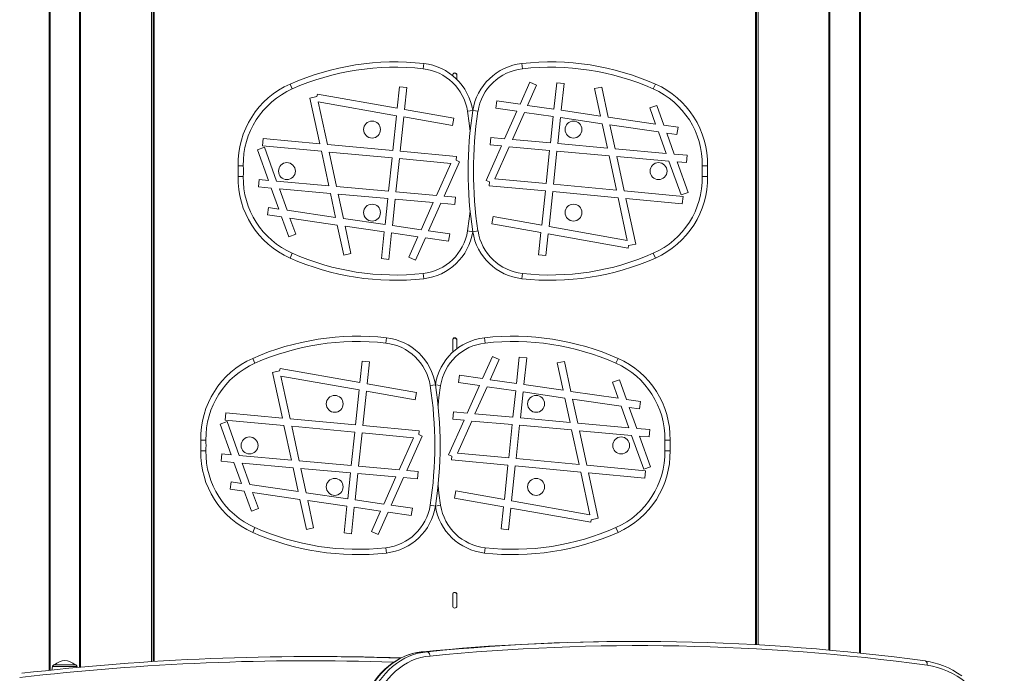
# Model space of a CAD drawing. Units: millimetres. Extents: x 1027 to 23877, y -249 to 9729.
# Drawn here: x 10538 to 11471, y 2102 to 2722 of the extents above; entities that cross this region are included whole.
import ezdxf

# ---------------------------------------------------------------- set-up
doc = ezdxf.new("R2010")
doc.units = ezdxf.units.MM

msp = doc.modelspace()

# ---------------------------------------------------------------- linework, layer by layer
at = {"color": 7, "linetype": 'Continuous', "lineweight": 15}
for p, q in [((10662.89, 3356.52), (10662.89, 2113.22)), ((10664.39, 3356.52), (10664.39, 2113.31)), ((10565.76, 2105.01), (10565.76, 3337.92)), ((10595.76, 3337.92), (10595.76, 2107.97)), ((11305.02, 2124.19), (11305.02, 3220.6)), ((11335.02, 3227.99), (11335.02, 2121.25)), ((11236.39, 3207.09), (11236.39, 2129.22)), ((11237.89, 3207.34), (11237.89, 2129.14)), ((10920.35, 2675.19), (10920.91, 2680.16)), ((11013.94, 2680.16), (11014.49, 2675.19)), ((10948.39, 2668.67), (10948.39, 2669.3)), ((10952.39, 2669.3), (10952.39, 2665.08)), ((10796.3, 2656.06), (10794.27, 2660.63)), ((11012.2, 2641.47), (11021.59, 2662.51)), ((11021.59, 2662.51), (11027.98, 2659.65)), ((11047, 2661.85), (11044.36, 2636.79)), ((11047, 2661.85), (11053.96, 2661.12)), ((11053.96, 2661.12), (11051.3, 2635.79)), ((11140.57, 2660.63), (11138.55, 2656.06)), ((10819.72, 2648.73), (10820.14, 2651.08)), ((10895.87, 2637.67), (10820.14, 2651.08)), ((10895.87, 2637.67), (10898.02, 2658.14)), ((10898.02, 2658.14), (10904.99, 2657.41)), ((10902.78, 2636.44), (10904.99, 2657.41)), ((11019.39, 2640.42), (11027.98, 2659.65)), ((11082.87, 2656.37), (11089.71, 2657.85)), ((11082.87, 2656.37), (11088.48, 2630.38)), ((11089.71, 2657.85), (11095.87, 2629.31)), ((10813.02, 2647.28), (10819.72, 2648.73)), ((10822.34, 2604.11), (10813.02, 2647.28)), ((10829.65, 2603.42), (10820.92, 2643.83)), ((10895.14, 2630.69), (10820.92, 2643.83)), ((10989.29, 2637.72), (10990.3, 2644.65)), ((11012.2, 2641.47), (10990.3, 2644.65)), ((10949.37, 2628.19), (10902.78, 2636.44)), ((10967.4, 2635.61), (10962.46, 2634.85)), ((10967.44, 2635.61), (10972.39, 2634.85)), ((11009.23, 2634.82), (10989.29, 2637.72)), ((10997.58, 2608.72), (11009.23, 2634.82)), ((11004.95, 2608.06), (11016.43, 2633.78)), ((11043.63, 2629.83), (11016.43, 2633.78)), ((11044.36, 2636.79), (11019.39, 2640.42)), ((11088.48, 2630.38), (11051.3, 2635.79)), ((11135.22, 2638.08), (11141.81, 2640.45)), ((11135.22, 2638.08), (11140.72, 2622.79)), ((11141.81, 2640.45), (11148.57, 2621.65)), ((10891.66, 2597.63), (10895.14, 2630.69)), ((10898.63, 2596.98), (10902.05, 2629.47)), ((10948.15, 2621.3), (10902.05, 2629.47)), ((10949.37, 2628.19), (10948.15, 2621.3)), ((11043.63, 2629.83), (11041, 2604.81)), ((11050.56, 2628.82), (11047.97, 2604.19)), ((11090.05, 2623.08), (11050.56, 2628.82)), ((11090.05, 2623.08), (11095.05, 2599.95)), ((11140.72, 2622.79), (11095.87, 2629.31)), ((11143.41, 2615.33), (11097.45, 2622.01)), ((11097.45, 2622.01), (11102.35, 2599.29)), ((11143.41, 2615.33), (11150.74, 2594.93)), ((11162.01, 2619.7), (11148.57, 2621.65)), ((11151.26, 2614.19), (11158.43, 2594.24)), ((11161, 2612.77), (11151.26, 2614.19)), ((11162.01, 2619.7), (11161, 2612.77)), ((10768.14, 2602.14), (10768.79, 2609.11)), ((10822.34, 2604.11), (10768.79, 2609.11)), ((10983.88, 2602.93), (10984.51, 2609.9)), ((10984.51, 2609.9), (10997.58, 2608.72)), ((11004.95, 2608.06), (11041, 2604.81)), ((11047.97, 2604.19), (11095.05, 2599.95)), ((10763.37, 2598.35), (10769.96, 2600.72)), ((10773.8, 2569.37), (10763.37, 2598.35)), ((10823.89, 2596.93), (10768.14, 2602.14)), ((10781.49, 2568.68), (10769.96, 2600.72)), ((10830.95, 2564.22), (10823.89, 2596.93)), ((10891.66, 2597.63), (10829.65, 2603.42)), ((10838.25, 2563.56), (10831.19, 2596.25)), ((10890.93, 2590.67), (10831.19, 2596.25)), ((10952.01, 2591.99), (10898.63, 2596.98)), ((10979.97, 2569.27), (10994.56, 2601.97)), ((10983.88, 2602.93), (10994.56, 2601.97)), ((10988.35, 2570.87), (11001.93, 2601.3)), ((11001.93, 2601.3), (11040.27, 2597.85)), ((11040.27, 2597.85), (11036.95, 2566.33)), ((11047.24, 2597.22), (11043.92, 2565.68)), ((11047.24, 2597.22), (11096.6, 2592.78)), ((11102.35, 2599.29), (11150.74, 2594.93)), ((10887.61, 2559.12), (10890.93, 2590.67)), ((10894.58, 2558.49), (10897.9, 2590.02)), ((10946.5, 2585.47), (10897.9, 2590.02)), ((10946.5, 2585.47), (10932.91, 2555.04)), ((10954.88, 2587.08), (10940.28, 2554.38)), ((10952.01, 2591.99), (10951.68, 2588.5)), ((10951.68, 2588.5), (10954.88, 2587.08)), ((11096.6, 2592.78), (11103.65, 2560.1)), ((11103.9, 2592.12), (11110.96, 2559.41)), ((11103.9, 2592.12), (11153.36, 2587.67)), ((11153.36, 2587.67), (11164.89, 2555.62)), ((11158.43, 2594.24), (11170.55, 2593.15)), ((11161.05, 2586.98), (11171.47, 2557.99)), ((11161.05, 2586.98), (11169.92, 2586.18)), ((11170.55, 2593.15), (11169.92, 2586.18)), ((10749.92, 2583.28), (10744.92, 2583.19)), ((11184.93, 2583.28), (11189.93, 2583.19)), ((10749.92, 2573.06), (10744.92, 2573.15)), ((10764.3, 2563.2), (10764.92, 2570.17)), ((10773.8, 2569.37), (10764.92, 2570.17)), ((10830.95, 2564.22), (10781.49, 2568.68)), ((10983.17, 2567.84), (10979.97, 2569.27)), ((10982.84, 2564.35), (10983.17, 2567.84)), ((10988.35, 2570.87), (11036.95, 2566.33)), ((11184.93, 2573.06), (11189.93, 2573.15)), ((10776.41, 2562.1), (10764.3, 2563.2)), ((10783.59, 2542.15), (10776.41, 2562.1)), ((10832.49, 2557.05), (10784.1, 2561.41)), ((10791.44, 2541.01), (10784.1, 2561.41)), ((10887.61, 2559.12), (10838.25, 2563.56)), ((10932.91, 2555.04), (10894.58, 2558.49)), ((10982.84, 2564.35), (11036.22, 2559.37)), ((11036.22, 2559.37), (11032.8, 2526.88)), ((11043.19, 2558.72), (11039.71, 2525.65)), ((11043.19, 2558.72), (11105.2, 2552.92)), ((11043.92, 2565.68), (11103.65, 2560.1)), ((11110.96, 2559.41), (11166.71, 2554.2)), ((11171.47, 2557.99), (11164.89, 2555.62)), ((10837.4, 2534.34), (10832.49, 2557.05)), ((10844.79, 2533.26), (10839.8, 2556.4)), ((10886.87, 2552.16), (10839.8, 2556.4)), ((10884.28, 2527.52), (10886.87, 2552.16)), ((10891.21, 2526.52), (10893.85, 2551.53)), ((10929.9, 2548.28), (10893.85, 2551.53)), ((10929.9, 2548.28), (10918.42, 2522.57)), ((10950.97, 2553.42), (10940.28, 2554.38)), ((10950.97, 2553.42), (10950.34, 2546.44)), ((11105.2, 2552.92), (11113.92, 2512.51)), ((11112.51, 2552.24), (11166.06, 2547.23)), ((11112.51, 2552.24), (11121.83, 2509.06)), ((11166.71, 2554.2), (11166.06, 2547.23)), ((10772.84, 2536.64), (10773.84, 2543.57)), ((10773.84, 2543.57), (10783.59, 2542.15)), ((10791.44, 2541.01), (10837.4, 2534.34)), ((10937.27, 2547.62), (10925.62, 2521.52)), ((10950.34, 2546.44), (10937.27, 2547.62)), ((10772.84, 2536.64), (10786.27, 2534.69)), ((10793.04, 2515.9), (10786.27, 2534.69)), ((10794.12, 2533.55), (10838.98, 2527.03)), ((10799.62, 2518.27), (10794.12, 2533.55)), ((10844.79, 2533.26), (10884.28, 2527.52)), ((10985.48, 2528.15), (10986.7, 2535.04)), ((10986.7, 2535.04), (11032.8, 2526.88)), ((10845.14, 2498.5), (10838.98, 2527.03)), ((10851.98, 2499.97), (10846.37, 2525.96)), ((10846.37, 2525.96), (10883.55, 2520.56)), ((10880.88, 2495.23), (10883.55, 2520.56)), ((10891.21, 2526.52), (10918.42, 2522.57)), ((10925.62, 2521.52), (10945.56, 2518.62)), ((10967.4, 2520.73), (10962.46, 2521.5)), ((10967.44, 2520.73), (10972.39, 2521.5)), ((10985.48, 2528.15), (11032.07, 2519.9)), ((11032.07, 2519.9), (11029.86, 2498.94)), ((11039.71, 2525.65), (11113.92, 2512.51)), ((10799.62, 2518.27), (10793.04, 2515.9)), ((10887.85, 2494.5), (10890.48, 2519.55)), ((10890.48, 2519.55), (10915.45, 2515.92)), ((10915.45, 2515.92), (10906.87, 2496.69)), ((10922.65, 2514.88), (10913.26, 2493.84)), ((10922.65, 2514.88), (10944.55, 2511.7)), ((10945.56, 2518.62), (10944.55, 2511.7)), ((11038.98, 2518.68), (11036.82, 2498.2)), ((11038.98, 2518.68), (11114.71, 2505.26)), ((11115.12, 2507.62), (11114.71, 2505.26)), ((11121.83, 2509.06), (11115.12, 2507.62)), ((10794.27, 2495.71), (10796.3, 2500.29)), ((10851.98, 2499.97), (10845.14, 2498.5)), ((10887.85, 2494.5), (10880.88, 2495.23)), ((10913.26, 2493.84), (10906.87, 2496.69)), ((11036.82, 2498.2), (11029.86, 2498.94)), ((11138.55, 2500.29), (11140.57, 2495.71)), ((10920.91, 2476.18), (10920.35, 2481.15)), ((11014.49, 2481.15), (11013.94, 2476.18)), ((10884.96, 2415.19), (10885.51, 2420.16)), ((10948.39, 2407.29), (10948.39, 2418.16)), ((10952.39, 2418.16), (10952.39, 2409.75)), ((10978.49, 2420.16), (10979.05, 2415.19)), ((10760.9, 2396.06), (10758.88, 2400.63)), ((10948.54, 2406.54), (10948.39, 2407.29)), ((10976.75, 2381.47), (10986.14, 2402.51)), ((10983.95, 2380.42), (10992.53, 2399.65)), ((10986.14, 2402.51), (10992.53, 2399.65)), ((11011.55, 2401.85), (11008.92, 2376.79)), ((11011.55, 2401.85), (11018.52, 2401.12)), ((11018.52, 2401.12), (11015.85, 2375.79)), ((11105.13, 2400.63), (11103.1, 2396.06)), ((10784.33, 2388.73), (10784.74, 2391.08)), ((10860.47, 2377.67), (10784.74, 2391.08)), ((10860.47, 2377.67), (10862.63, 2398.14)), ((10862.63, 2398.14), (10869.59, 2397.41)), ((10867.38, 2376.44), (10869.59, 2397.41)), ((11047.42, 2396.37), (11054.26, 2397.85)), ((11047.42, 2396.37), (11053.03, 2370.38)), ((11054.26, 2397.85), (11060.42, 2369.31)), ((10777.62, 2387.28), (10784.33, 2388.73)), ((10786.94, 2344.11), (10777.62, 2387.28)), ((10859.74, 2370.69), (10785.52, 2383.83)), ((10794.25, 2343.42), (10785.52, 2383.83)), ((10953.84, 2377.72), (10954.85, 2384.65)), ((10976.75, 2381.47), (10954.85, 2384.65)), ((11008.92, 2376.79), (10983.95, 2380.42)), ((11099.78, 2378.08), (11106.36, 2380.45)), ((11106.36, 2380.45), (11113.12, 2361.65)), ((10856.26, 2337.63), (10859.74, 2370.69)), ((10913.97, 2368.19), (10867.38, 2376.44)), ((10932, 2375.61), (10927.06, 2374.85)), ((10973.78, 2374.82), (10953.84, 2377.72)), ((10962.13, 2348.72), (10973.78, 2374.82)), ((10969.5, 2348.06), (10980.98, 2373.78)), ((11008.18, 2369.83), (10980.98, 2373.78)), ((11053.03, 2370.38), (11015.85, 2375.79)), ((11099.78, 2378.08), (11105.28, 2362.79)), ((10863.23, 2336.98), (10866.65, 2369.47)), ((10912.75, 2361.3), (10866.65, 2369.47)), ((10913.97, 2368.19), (10912.75, 2361.3)), ((11008.18, 2369.83), (11005.55, 2344.81)), ((11015.12, 2368.82), (11012.53, 2344.19)), ((11054.61, 2363.08), (11015.12, 2368.82)), ((11054.61, 2363.08), (11059.6, 2339.95)), ((11105.28, 2362.79), (11060.42, 2369.31)), ((11062, 2362.01), (11066.9, 2339.29)), ((11107.96, 2355.33), (11062, 2362.01)), ((11126.56, 2359.7), (11113.12, 2361.65)), ((11107.96, 2355.33), (11115.3, 2334.93)), ((11115.81, 2354.19), (11122.99, 2334.24)), ((11125.56, 2352.77), (11115.81, 2354.19)), ((11126.56, 2359.7), (11125.56, 2352.77)), ((10732.74, 2342.14), (10733.39, 2349.11)), ((10786.94, 2344.11), (10733.39, 2349.11)), ((10856.26, 2337.63), (10794.25, 2343.42)), ((10948.43, 2342.93), (10949.06, 2349.9)), ((10948.43, 2342.93), (10959.12, 2341.97)), ((10949.06, 2349.9), (10962.13, 2348.72)), ((10969.5, 2348.06), (11005.55, 2344.81)), ((11012.53, 2344.19), (11059.6, 2339.95)), ((10727.98, 2338.35), (10734.56, 2340.72)), ((10738.4, 2309.37), (10727.98, 2338.35)), ((10788.49, 2336.93), (10732.74, 2342.14)), ((10746.09, 2308.68), (10734.56, 2340.72)), ((10795.55, 2304.22), (10788.49, 2336.93)), ((10802.85, 2303.56), (10795.8, 2336.25)), ((10855.53, 2330.67), (10795.8, 2336.25)), ((10916.61, 2331.99), (10863.23, 2336.98)), ((10944.52, 2309.27), (10959.12, 2341.97)), ((10952.9, 2310.87), (10966.49, 2341.3)), ((10966.49, 2341.3), (11004.82, 2337.85)), ((11004.82, 2337.85), (11001.5, 2306.33)), ((11011.79, 2337.22), (11008.47, 2305.68)), ((11011.79, 2337.22), (11061.15, 2332.78)), ((11066.9, 2339.29), (11115.3, 2334.93)), ((11122.99, 2334.24), (11135.1, 2333.15)), ((10852.21, 2299.12), (10855.53, 2330.67)), ((10859.18, 2298.49), (10862.5, 2330.02)), ((10911.1, 2325.47), (10862.5, 2330.02)), ((10911.1, 2325.47), (10897.52, 2295.04)), ((10919.48, 2327.08), (10904.88, 2294.38)), ((10916.61, 2331.99), (10916.28, 2328.5)), ((10916.28, 2328.5), (10919.48, 2327.08)), ((11061.15, 2332.78), (11068.2, 2300.1)), ((11068.45, 2332.12), (11075.51, 2299.41)), ((11068.45, 2332.12), (11117.91, 2327.67)), ((11117.91, 2327.67), (11129.44, 2295.62)), ((11125.6, 2326.98), (11136.03, 2297.99)), ((11125.6, 2326.98), (11134.48, 2326.18)), ((11135.1, 2333.15), (11134.48, 2326.18)), ((10714.52, 2323.28), (10709.52, 2323.19)), ((11149.48, 2323.28), (11154.48, 2323.19)), ((10714.52, 2313.06), (10709.52, 2313.15)), ((10728.9, 2303.2), (10729.53, 2310.17)), ((10738.4, 2309.37), (10729.53, 2310.17)), ((10795.55, 2304.22), (10746.09, 2308.68)), ((10947.72, 2307.84), (10944.52, 2309.27)), ((10947.39, 2304.35), (10947.72, 2307.84)), ((10952.9, 2310.87), (11001.5, 2306.33)), ((11008.47, 2305.68), (11068.2, 2300.1)), ((11149.48, 2313.06), (11154.48, 2313.15)), ((10741.02, 2302.1), (10728.9, 2303.2)), ((10748.19, 2282.15), (10741.02, 2302.1)), ((10797.1, 2297.05), (10748.7, 2301.41)), ((10756.04, 2281.01), (10748.7, 2301.41)), ((10802, 2274.34), (10797.1, 2297.05)), ((10852.21, 2299.12), (10802.85, 2303.56)), ((10809.4, 2273.26), (10804.4, 2296.4)), ((10851.48, 2292.16), (10804.4, 2296.4)), ((10897.52, 2295.04), (10859.18, 2298.49)), ((10947.39, 2304.35), (11000.77, 2299.37)), ((11000.77, 2299.37), (10997.35, 2266.88)), ((11007.74, 2298.72), (11004.26, 2265.65)), ((11007.74, 2298.72), (11069.75, 2292.92)), ((11075.51, 2299.41), (11131.26, 2294.2)), ((11136.03, 2297.99), (11129.44, 2295.62)), ((10848.89, 2267.52), (10851.48, 2292.16)), ((10855.82, 2266.52), (10858.45, 2291.53)), ((10894.5, 2288.28), (10858.45, 2291.53)), ((10894.5, 2288.28), (10883.02, 2262.57)), ((10901.87, 2287.62), (10890.22, 2261.52)), ((10914.94, 2286.44), (10901.87, 2287.62)), ((10915.57, 2293.42), (10904.88, 2294.38)), ((10915.57, 2293.42), (10914.94, 2286.44)), ((11069.75, 2292.92), (11078.48, 2252.51)), ((11077.06, 2292.24), (11086.38, 2249.06)), ((11077.06, 2292.24), (11130.61, 2287.23)), ((11131.26, 2294.2), (11130.61, 2287.23)), ((10737.44, 2276.64), (10738.45, 2283.57)), ((10738.45, 2283.57), (10748.19, 2282.15)), ((10756.04, 2281.01), (10802, 2274.34)), ((10737.44, 2276.64), (10750.88, 2274.69)), ((10757.64, 2255.9), (10750.88, 2274.69)), ((10758.73, 2273.55), (10803.58, 2267.03)), ((10764.22, 2258.27), (10758.73, 2273.55)), ((10809.4, 2273.26), (10848.89, 2267.52)), ((10950.03, 2268.15), (10951.25, 2275.04)), ((10950.03, 2268.15), (10996.62, 2259.9)), ((10951.25, 2275.04), (10997.35, 2266.88)), ((10809.74, 2238.5), (10803.58, 2267.03)), ((10816.58, 2239.97), (10810.97, 2265.96)), ((10810.97, 2265.96), (10848.15, 2260.56)), ((10845.49, 2235.23), (10848.15, 2260.56)), ((10852.45, 2234.5), (10855.08, 2259.55)), ((10855.08, 2259.55), (10880.05, 2255.92)), ((10855.82, 2266.52), (10883.02, 2262.57)), ((10890.22, 2261.52), (10910.16, 2258.62)), ((10910.16, 2258.62), (10909.15, 2251.7)), ((10932, 2260.73), (10927.06, 2261.5)), ((10996.62, 2259.9), (10994.41, 2238.94)), ((11003.53, 2258.68), (11001.37, 2238.2)), ((11003.53, 2258.68), (11079.26, 2245.26)), ((11004.26, 2265.65), (11078.48, 2252.51)), ((10764.22, 2258.27), (10757.64, 2255.9)), ((10880.05, 2255.92), (10871.47, 2236.69)), ((10887.25, 2254.88), (10877.86, 2233.84)), ((10887.25, 2254.88), (10909.15, 2251.7)), ((10758.88, 2235.71), (10760.9, 2240.29)), ((10816.58, 2239.97), (10809.74, 2238.5)), ((11079.68, 2247.62), (11079.26, 2245.26)), ((11086.38, 2249.06), (11079.68, 2247.62)), ((11103.1, 2240.29), (11105.13, 2235.71)), ((10852.45, 2234.5), (10845.49, 2235.23)), ((10877.86, 2233.84), (10871.47, 2236.69)), ((11001.37, 2238.2), (10994.41, 2238.94)), ((10885.51, 2216.18), (10884.96, 2221.15)), ((10979.05, 2221.15), (10978.49, 2216.18)), ((10948.39, 2166.03), (10948.39, 2176.9)), ((10952.39, 2176.9), (10952.39, 2166.03)), ((11123.39, 2132.39), (11119.37, 2132.39)), ((10920.25, 2122.53), (10919.55, 2122.47)), ((10924.37, 2122.55), (10920.36, 2122.55)), ((10570.96, 2110.18), (10590.56, 2110.18)), ((10818.65, 2118.07), (10814.64, 2118.07)), ((11396.78, 2113.77), (11396.42, 2113.83)), ((10568.99, 2108.52), (10568.42, 2105.29)), ((10592.67, 2107.69), (10592.52, 2108.52))]:
    msp.add_line(p, q, dxfattribs=at)
at = {"color": 8, "linetype": 'Continuous', "lineweight": 15}
for p, q in [((10665.39, 2113.38), (10665.39, 3356.56)), ((10566.76, 3337.92), (10566.76, 2105.12)), ((10594.76, 2107.88), (10594.76, 3337.92)), ((11306.02, 3220.84), (11306.02, 2124.1)), ((11334.02, 2121.36), (11334.02, 3227.74)), ((11235.39, 3206.93), (11235.39, 2129.28)), ((10932.01, 2375.61), (10936.94, 2374.85)), ((10932.01, 2260.73), (10936.94, 2261.5)), ((10592.52, 2108.52), (10568.99, 2108.52))]:
    msp.add_line(p, q, dxfattribs=at)
at = {"color": 8, "linetype": 'Continuous', "lineweight": 15, "flags": 128}
for points in [[(10964.91, 2615.81), (10964.03, 2623.58), (10962.46, 2634.85)], [(10962.46, 2521.5), (10964.03, 2532.77), (10964.91, 2540.53)], [(10936.94, 2374.85), (10935.37, 2363.58), (10934.51, 2356.06)], [(10934.51, 2280.28), (10935.37, 2272.77), (10936.94, 2261.5)]]:
    msp.add_lwpolyline(points, dxfattribs=at)
at = {"color": 7, "linetype": 'Continuous', "lineweight": 15, "flags": 128}
for points in [[(10919.55, 2122.47), (10918.55, 2122.38), (10914.42, 2121.77), (10910.32, 2120.84), (10906.29, 2119.61), (10902.32, 2118.07), (10898.44, 2116.24), (10894.67, 2114.11), (10891.01, 2111.7), (10887.48, 2109.02), (10884.11, 2106.07), (10880.89, 2102.87), (10877.84, 2099.44), (10874.98, 2095.77), (10872.31, 2091.9), (10869.85, 2087.83), (10867.61, 2083.58), (10865.6, 2079.17), (10863.82, 2074.62), (10862.27, 2069.94), (10860.98, 2065.15), (10859.94, 2060.27), (10859.18, 2055.51)], [(10920.36, 2122.55), (10915.97, 2122.02), (10911.63, 2121.13), (10907.35, 2119.9), (10903.14, 2118.31), (10899.03, 2116.38), (10895.03, 2114.12), (10891.17, 2111.53), (10887.46, 2108.64), (10883.92, 2105.45), (10880.56, 2101.97), (10877.4, 2098.23), (10874.45, 2094.24), (10871.73, 2090.01), (10869.25, 2085.57), (10867.02, 2080.94), (10865.04, 2076.13), (10863.34, 2071.18), (10861.91, 2066.09), (10860.77, 2060.9), (10859.91, 2055.63)], [(10863.93, 2055.63), (10864.78, 2060.9), (10865.93, 2066.09), (10867.35, 2071.18), (10869.06, 2076.13), (10871.03, 2080.94), (10873.26, 2085.57), (10875.75, 2090.01), (10878.47, 2094.24), (10881.42, 2098.23), (10884.58, 2101.97), (10887.94, 2105.45), (10891.48, 2108.64), (10895.19, 2111.53), (10899.05, 2114.12), (10903.04, 2116.38), (10907.15, 2118.31), (10911.36, 2119.9), (10915.65, 2121.13), (10919.99, 2122.02), (10924.37, 2122.55)], [(10926.9, 2118.56), (10922.52, 2118.02), (10918.18, 2117.11), (10913.9, 2115.83), (10909.71, 2114.18), (10905.62, 2112.17), (10901.66, 2109.82), (10897.85, 2107.13), (10894.2, 2104.11), (10890.74, 2100.79), (10887.48, 2097.18), (10884.43, 2093.3), (10881.62, 2089.16), (10879.05, 2084.79), (10876.74, 2080.21), (10874.71, 2075.44), (10872.95, 2070.51), (10871.49, 2065.44), (10870.32, 2060.25), (10869.45, 2054.98)], [(10926.9, 2118.56), (10926.9, 2118.65), (10926.8, 2119.43), (10926.43, 2120.67), (10925.86, 2121.67), (10925.14, 2122.32), (10924.37, 2122.55)], [(11398.17, 2109.88), (11398.19, 2110.11), (11398.2, 2110.75), (11398.02, 2111.99), (11397.6, 2112.99), (11396.98, 2113.63), (11396.25, 2113.86)], [(11431.05, 2099.61), (11426.89, 2102.44), (11422.61, 2104.99), (11418.22, 2107.25), (11413.73, 2109.22), (11409.16, 2110.88), (11404.53, 2112.24), (11399.84, 2113.28), (11396.78, 2113.77)], [(11471.24, 2017.15), (11470.72, 2023.18), (11469.9, 2029.17), (11468.79, 2035.08), (11467.39, 2040.89), (11465.71, 2046.6), (11463.75, 2052.17), (11461.51, 2057.59), (11459.02, 2062.83), (11456.28, 2067.89), (11453.28, 2072.73), (11450.06, 2077.34), (11446.62, 2081.71), (11442.97, 2085.82), (11439.12, 2089.66), (11435.09, 2093.21), (11430.89, 2096.45), (11426.54, 2099.38), (11422.06, 2101.99), (11417.45, 2104.26), (11412.75, 2106.2), (11407.95, 2107.78), (11403.09, 2109.01), (11398.17, 2109.88)]]:
    msp.add_lwpolyline(points, dxfattribs=at)
at = {"color": 7, "linetype": 'Continuous', "lineweight": 15}
for centre in [(10871.96, 2617.52), (11062.88, 2617.52), (10791.29, 2578.17), (11143.56, 2578.17), (10871.96, 2538.82), (11062.88, 2538.82), (10836.57, 2357.52), (11027.43, 2357.52), (10755.89, 2318.17), (11108.11, 2318.17), (10836.57, 2278.82), (11027.43, 2278.82)]:
    msp.add_circle(centre, 8, dxfattribs=at)
for centre, radius, start, end in [((10893.69, 2436.32), 245.35, 83.63177, 113.90459), ((10915.03, 2627.49), 53, 8.82036, 83.63177), ((11019.82, 2627.49), 53, 96.36823, 171.17964), ((11041.15, 2436.32), 245.35, 66.09541, 96.36823), ((10893.69, 2436.32), 240.35, 83.63177, 113.90459), ((10915.03, 2627.49), 48, 8.82036, 83.63177), ((10950.39, 2669.28), 2, 0.54012, 179.45988), ((10950.39, 2669.05), 2, 0.54012, 179.45988), ((11019.82, 2627.49), 48, 96.36823, 171.17964), ((11041.15, 2436.32), 240.35, 66.09541, 96.36823), ((10827.91, 2584.75), 83, 113.90459, 181.07666), ((11106.94, 2584.75), 83, 358.92334, 66.09541), ((10827.91, 2584.75), 78, 113.90459, 181.07666), ((11106.94, 2584.75), 78, 358.92334, 66.09541), ((11337.63, 2578.17), 374.62, 171.17964, 188.82036), ((11337.63, 2578.17), 369.62, 171.17964, 188.82036), ((10477.97, 2578.17), 267, 358.92334, 1.07666), ((10477.97, 2578.17), 272, 358.92334, 1.07666), ((11456.88, 2578.17), 272, 178.92334, 181.07666), ((11456.88, 2578.17), 267, 178.92334, 181.07666), ((10827.91, 2571.6), 83, 178.92334, 246.09541), ((10827.91, 2571.6), 78, 178.92334, 246.09541), ((11106.94, 2571.6), 78, 293.90459, 1.07666), ((11106.94, 2571.6), 83, 293.90459, 1.07666), ((10915.03, 2528.86), 48, 276.36823, 351.17964), ((10915.03, 2528.86), 53, 276.36823, 351.17964), ((11019.82, 2528.86), 53, 188.82036, 263.63177), ((11019.82, 2528.86), 48, 188.82036, 263.63177), ((10893.69, 2720.02), 245.35, 246.09541, 276.36823), ((10893.69, 2720.02), 240.35, 246.09541, 276.36823), ((11041.15, 2720.02), 245.35, 263.63177, 293.90459), ((11041.15, 2720.02), 240.35, 263.63177, 293.90459), ((10858.3, 2176.32), 245.35, 83.63177, 113.90459), ((10879.63, 2367.49), 53, 8.82036, 83.63177), ((10984.37, 2367.49), 53, 96.36823, 171.17964), ((10950.39, 2418.14), 2, 0.54012, 179.45988), ((10950.39, 2417.91), 2, 0.54012, 179.45988), ((11005.71, 2176.32), 245.35, 66.09541, 96.36823), ((10858.3, 2176.32), 240.35, 83.63177, 113.90459), ((10879.63, 2367.49), 48, 8.82036, 83.63177), ((10984.37, 2367.49), 48, 96.36823, 171.17964), ((11005.71, 2176.32), 240.35, 66.09541, 96.36823), ((10792.51, 2324.75), 83, 113.90459, 181.07666), ((11071.49, 2324.75), 83, 358.92334, 66.09541), ((10792.51, 2324.75), 78, 113.90459, 181.07666), ((11071.49, 2324.75), 78, 358.92334, 66.09541), ((10561.82, 2318.17), 369.62, 351.17964, 8.82036), ((10561.82, 2318.17), 374.62, 351.17964, 8.82036), ((10442.57, 2318.17), 267, 358.92334, 1.07666), ((10442.57, 2318.17), 272, 358.92334, 1.07666), ((11421.43, 2318.17), 272, 178.92334, 181.07666), ((11421.43, 2318.17), 267, 178.92334, 181.07666), ((10792.51, 2311.6), 83, 178.92334, 246.09541), ((10792.51, 2311.6), 78, 178.92334, 246.09541), ((11071.49, 2311.6), 78, 293.90459, 1.07666), ((11071.49, 2311.6), 83, 293.90459, 1.07666), ((10879.63, 2268.86), 48, 276.36823, 351.17964), ((10879.63, 2268.86), 53, 276.36823, 351.17964), ((10984.37, 2268.86), 53, 188.82036, 263.63177), ((10984.37, 2268.86), 48, 188.82036, 263.63177), ((10858.3, 2460.02), 240.35, 246.09541, 276.36823), ((11005.71, 2460.02), 240.35, 263.63177, 293.90459), ((10858.3, 2460.02), 245.35, 246.09541, 276.36823), ((11005.71, 2460.02), 245.35, 263.63177, 293.90459), ((10950.39, 2176.88), 2, 0.54012, 179.45988), ((10950.39, 2176.66), 2, 0.54012, 179.45988), ((10950.39, 2166.05), 2, 180.54012, 359.45988), ((11119.43, 114.99), 2017.4, 90.00157, 95.66297), ((11123.42, 114.65), 2017.73, 82.22891, 95.6613), ((11125.71, 113.4), 2014.99, 82.22887, 95.66226), ((10814.65, -261.75), 2379.82, 87.96977, 96.62801), ((10570.96, 2108.18), 2, 90, 170), ((10580.76, 2100.18), 13.99, 45.57365, 134.42635), ((10590.56, 2108.18), 2, 10, 90), ((10818.65, -258.99), 2377.05, 88.06053, 89.99992)]:
    msp.add_arc(centre, radius, start, end, dxfattribs=at)
at = {"color": 8, "linetype": 'Continuous', "lineweight": 15}
msp.add_arc((10812.36, -263.1), 2377.16, 88.07238, 96.62799, dxfattribs=at)

doc.saveas('drawing.dxf')
